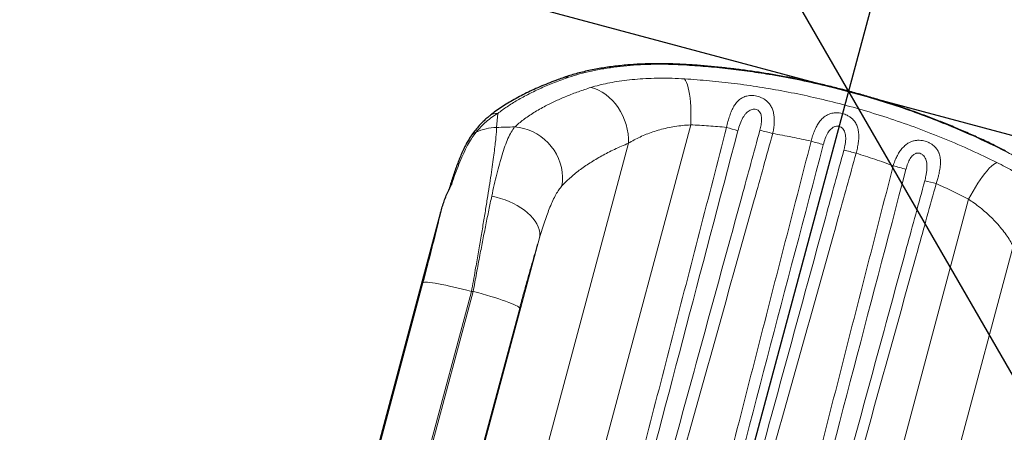
# Model space of a CAD drawing. Units: inches. Extents: x 438 to 1150, y -364 to 378.
# Drawn here: x 589 to 621, y 150 to 163 of the extents above; entities that cross this region are included whole.
import ezdxf

# ---------------------------------------------------------------- set-up
doc = ezdxf.new("R2010")
doc.units = ezdxf.units.IN
doc.header["$MEASUREMENT"] = 0
doc.header["$PDSIZE"] = -1
for name, color, linetype in [('CONTOUR', 7, 'Continuous'), ('DIM_CIRCULATION_LIBRE', 7, 'Continuous'), ('DIM_IMP_BORDURE', 7, 'Continuous')]:
    doc.layers.add(name, color=color, linetype=linetype)
doc.styles.add('DIM', font='romans.shx')
doc.dimstyles.new('Implantation (Pied-mètre)', dxfattribs={"dimscale": 96, "dimtxt": 0.09375, "dimasz": 0.125, "dimexe": 0.125, "dimexo": 0.125, "dimgap": 0.03, "dimtad": 1, "dimdec": 3, "dimzin": 0, "dimdsep": 46, "dimlunit": 4, "dimtxsty": 'DIM', "dimblk1": 'OBLIQUE', "dimblk2": 'OBLIQUE', "dimsah": 1, "dimcen": 0.089844, "dimdle": 0.125, "dimclrt": 7, "dimadec": 0, "dimazin": 0, "dimtfac": 1, "dimtdec": 0, "dimtofl": 0, "dimtmove": 0, "dimatfit": 3, "dimldrblk": 'OBLIQUE', "dimfxl": 1, "dimfrac": 2, "dimtolj": 1, "dimtzin": 0, "dimarcsym": 0})

# ---------------------------------------------------------------- blocks, each defined once
blk = doc.blocks.new('_OBLIQUE')
at = {"color": 0, "linetype": 'ByBlock'}
blk.add_line((-0.5, -0.5), (0.5, 0.5), dxfattribs=at)
blk = doc.blocks.new('*D9')
at = {"layer": 'Defpoints', "color": 0}
for p in [(641.074, 253.462), (665.981, 246.789), (641.138, 154.06)]:
    blk.add_point(p, dxfattribs=at)
at = {"layer": 'DIM_CIRCULATION_LIBRE', "color": 0, "lineweight": -2}
for p, q in [((645.926, 271.574), (630.072, 212.396)), ((647.87, 251.642), (622.962, 258.315)), ((611.378, 142.621), (625.316, 194.647)), ((623.027, 158.912), (598.119, 165.585))]:
    blk.add_line(p, q, dxfattribs=at)
at = {"layer": 'DIM_CIRCULATION_LIBRE', "color": 0, "lineweight": -2, "xscale": 18.75, "yscale": 18.75, "zscale": 18.75}
for p, rotation in [((641.074, 253.462), 75.00213164885045), ((616.231, 160.733), 255.0021316488504)]:
    blk.add_blockref('_OBLIQUE', p, dxfattribs=dict(at, rotation=rotation))
at = {"layer": 'DIM_CIRCULATION_LIBRE', "color": 7, "insert": (627.694, 203.522), "char_height": 14.0625, "attachment_point": 5, "rotation": 75.0021, "style": 'DIM'}
blk.add_mtext('\\A1;B', dxfattribs=at)
blk = doc.blocks.new('*D11')
at = {"layer": 'Defpoints', "color": 0}
for p in [(1134.174, 346.393), (514.747, 85.108), (1134.174, -87.885)]:
    blk.add_point(p, dxfattribs=at)
at = {"layer": 'DIM_IMP_BORDURE', "color": 0, "lineweight": -2}
for p, q in [((514.747, 101.358), (514.747, 362.643)), ((1134.174, -71.635), (1134.174, 362.643)), ((498.497, 346.393), (1150.424, 346.393))]:
    blk.add_line(p, q, dxfattribs=at)
at = {"layer": 'DIM_IMP_BORDURE', "color": 0, "lineweight": -2, "xscale": 16.25, "yscale": 16.25, "zscale": 16.25, "rotation": 180}
blk.add_blockref('_OBLIQUE', (514.747, 346.393), dxfattribs=at)
at = {"layer": 'DIM_IMP_BORDURE', "color": 0, "lineweight": -2, "xscale": 16.25, "yscale": 16.25, "zscale": 16.25}
blk.add_blockref('_OBLIQUE', (1134.174, 346.393), dxfattribs=at)
at = {"layer": 'DIM_IMP_BORDURE', "color": 7, "insert": (824.46, 359.561), "char_height": 12.1875, "attachment_point": 5, "style": 'DIM'}
blk.add_mtext('\\A1;51\'-7" [15.733m]', dxfattribs=at)
blk = doc.blocks.new('*D12')
at = {"layer": 'Defpoints', "color": 0}
for p in [(612.577, 261.097), (469.101, -298.803), (636.114, -298.803)]:
    blk.add_point(p, dxfattribs=at)
at = {"layer": 'DIM_IMP_BORDURE', "color": 0, "lineweight": -2}
for p, q in [((469.101, 277.347), (469.101, -315.053)), ((596.327, 261.097), (452.851, 261.097)), ((619.864, -298.803), (452.851, -298.803))]:
    blk.add_line(p, q, dxfattribs=at)
at = {"layer": 'DIM_IMP_BORDURE', "color": 0, "lineweight": -2, "xscale": 16.25, "yscale": 16.25, "zscale": 16.25}
for p, rotation in [((469.101, 261.097), 90), ((469.101, -298.803), 270)]:
    blk.add_blockref('_OBLIQUE', p, dxfattribs=dict(at, rotation=rotation))
at = {"layer": 'DIM_IMP_BORDURE', "color": 7, "insert": (455.934, -18.853), "char_height": 12.1875, "attachment_point": 5, "rotation": 90, "style": 'DIM'}
blk.add_mtext('\\A1;46\'-8" [14.221m]', dxfattribs=at)

msp = doc.modelspace()

# ---------------------------------------------------------------- linework, layer by layer
at = {"layer": 'CONTOUR', "lineweight": 18}
for p, q in [((604.83686, 160.02682), (604.79641, 159.56937)), ((611.102, 159.65282), (604.62728, 135.48524)), ((609.0839, 159.05817), (602.92124, 136.0554)), ((603.33736, 157.72619), (603.33707, 157.7253)), ((620.1332, 157.23334), (613.65848, 133.06576)), ((606.19207, 155.98264), (601.12776, 137.07956)), ((621.58357, 155.70946), (615.42092, 132.70669)), ((597.97136, 137.98388), (602.40257, 154.52385)), ((603.98006, 154.23805), (599.54885, 137.69808)), ((599.60019, 137.68433), (604.03615, 154.24203)), ((605.54542, 153.70088), (601.10946, 137.14317))]:
    msp.add_line(p, q, dxfattribs=at)
at = {"layer": 'CONTOUR', "lineweight": 25}
for p, q in [((603.27494, 157.63673), (603.2512, 157.55866)), ((602.97808, 156.80361), (597.92379, 137.93792))]:
    msp.add_line(p, q, dxfattribs=at)
at = {"layer": 'CONTOUR', "lineweight": 18, "flags": 128}
for points in [[(610.85817, 161.61799), (610.86697, 161.61568), (610.88652, 161.59901)], [(611.102, 159.65282), (611.10805, 159.80676), (611.11035, 159.95894), (611.10887, 160.10794), (611.10362, 160.25238), (611.09467, 160.3909), (611.08208, 160.52221), (611.06598, 160.64509), (611.04652, 160.75839), (611.02388, 160.86105), (610.99827, 160.95212), (610.96993, 161.03074), (610.93912, 161.09618), (610.90614, 161.14783)], [(609.0839, 159.05817), (609.08233, 159.20846), (609.06864, 159.35987), (609.04295, 159.51098), (609.00549, 159.66038), (608.95663, 159.8067), (608.8968, 159.94857), (608.82657, 160.08467), (608.7466, 160.21374), (608.65761, 160.33457), (608.56045, 160.44605), (608.45601, 160.54713), (608.34527, 160.63689), (608.22925, 160.71447), (608.10904, 160.77917), (607.98575, 160.83038), (607.86052, 160.86762)], [(606.91834, 157.6692), (606.93619, 157.81654), (606.93951, 157.96604), (606.92826, 158.11628), (606.90257, 158.26585), (606.86266, 158.41332), (606.80892, 158.55729), (606.74186, 158.69642), (606.66211, 158.82937), (606.57042, 158.9549), (606.46767, 159.0718), (606.35482, 159.17899), (606.23295, 159.27543), (606.10321, 159.36023), (605.96682, 159.43257), (605.82508, 159.49177), (605.67933, 159.53727), (605.53095, 159.56864), (605.38134, 159.58559)], [(621.32704, 158.81336), (621.31837, 158.81571), (621.29309, 158.81105)], [(620.1332, 157.23334), (620.20492, 157.36968), (620.27901, 157.50262), (620.35479, 157.63093), (620.43154, 157.7534), (620.50856, 157.86888), (620.58512, 157.97632), (620.6605, 158.07469), (620.73401, 158.16308), (620.80495, 158.24067), (620.87267, 158.30673), (620.93654, 158.36065), (620.99595, 158.40192), (621.05035, 158.43016)], [(606.19207, 155.98264), (606.20103, 156.06928), (606.19637, 156.15873), (606.17816, 156.25019), (606.14653, 156.34286), (606.10177, 156.43595), (606.04428, 156.52862), (605.97455, 156.62007), (605.89319, 156.70949), (605.80093, 156.79611), (605.69856, 156.87917), (605.58698, 156.95794), (605.46717, 157.03172), (605.34017, 157.09988), (605.20711, 157.16182), (605.06914, 157.21699), (604.92747, 157.26491), (604.78335, 157.30516), (604.63803, 157.3374)], [(602.40257, 154.52385), (602.42058, 154.53265), (602.4523, 154.53759), (602.49744, 154.53863), (602.55561, 154.53574), (602.62626, 154.52896), (602.70878, 154.51835), (602.80242, 154.50401), (602.90633, 154.48606), (603.01958, 154.46466), (603.14115, 154.44002), (603.26994, 154.41234), (603.40481, 154.38188), (603.54452, 154.34892), (603.68783, 154.31374), (603.83345, 154.27668), (603.98006, 154.23805)], [(605.54542, 153.70088), (605.53421, 153.71751), (605.50919, 153.73765), (605.47059, 153.76112), (605.41876, 153.7877), (605.35416, 153.81716), (605.27738, 153.84922), (605.1891, 153.88362), (605.09012, 153.92002), (604.98133, 153.95811), (604.86371, 153.99755), (604.73832, 154.03797), (604.60628, 154.07901), (604.46879, 154.12031), (604.32709, 154.16149), (604.18244, 154.20219), (604.03615, 154.24203)]]:
    msp.add_lwpolyline(points, dxfattribs=at)
at = {"layer": 'CONTOUR', "lineweight": 18}
for centre, radius, start, end in [((607.07767, 160.91204), 0.29597, 76.860333, 108.586208), ((604.80604, 159.64268), 0.38537, 85.413145, 127.836775), ((604.2604, 159.0673), 0.36969, 111.211692, 145.28653), ((604.82898, 157.92729), 1.6424, 91.136148, 115.317177), ((606.10433, 122.95944), 36.63328, 91.130849, 92.046065), ((611.13564, 155.33281), 4.38741, 70.016209, 75.001589), ((612.05671, 153.4952), 6.12057, 73.748597, 77.781977), ((613.68019, 153.91475), 5.37624, 71.239879, 75.611019), ((615.03197, 153.55341), 5.37546, 74.39373, 78.765278), ((616.22793, 152.37718), 6.12109, 72.223027, 76.256193), ((617.94464, 153.50962), 4.38648, 75.003117, 79.989192), ((603.4499, 157.58095), 0.18374, 127.770315, 162.339492), ((606.20253, 123.33373), 30.98412, 94.009339, 94.113313)]:
    msp.add_arc(centre, radius, start, end, dxfattribs=at)
at = {"layer": 'CONTOUR', "lineweight": 25}
for points, knots in [([(610.858, 161.61505), (610.81011, 161.61791), (610.67461, 161.62601), (610.45356, 161.63384), (610.19453, 161.63902), (609.93711, 161.639), (609.68178, 161.63405), (609.42923, 161.62408), (609.18016, 161.60911), (608.93524, 161.58914), (608.69523, 161.56421), (608.46101, 161.5343), (608.23485, 161.49999), (608.01274, 161.46113), (607.79513, 161.41751), (607.5816, 161.36879), (607.37531, 161.31579), (607.17791, 161.25801), (607.04642, 161.21692), (606.98355, 161.19403), (606.98081, 161.19303)], [0, 0, 0, 0, 0.03113255, 0.08809794, 0.14558126, 0.20357351, 0.26205559, 0.32099907, 0.38036727, 0.44011674, 0.5001991, 0.56056321, 0.62089149, 0.68052198, 0.74316105, 0.80609577, 0.86937027, 0.93301896, 0.99707691, 1, 1, 1, 1]), ([(621.32751, 158.81235), (621.21028, 158.87073), (620.95463, 158.99804), (620.55476, 159.18632), (620.13075, 159.378), (619.70515, 159.5614), (619.27863, 159.73654), (618.84984, 159.90398), (618.41792, 160.06419), (617.98236, 160.21732), (617.54422, 160.36298), (617.10389, 160.50106), (616.66173, 160.63146), (616.21852, 160.75395), (615.77414, 160.86865), (615.32865, 160.97561), (614.8815, 161.07494), (614.43291, 161.16661), (613.98276, 161.25063), (613.53089, 161.32702), (613.0769, 161.39587), (612.62193, 161.45686), (612.16582, 161.51005), (611.70862, 161.5553), (611.27184, 161.59179), (610.9883, 161.60928), (610.85737, 161.61736)], [0, 0, 0, 0, 0.03669405, 0.08002205, 0.1230864, 0.16580119, 0.20808718, 0.25006279, 0.29218179, 0.33423469, 0.37621519, 0.41811833, 0.45994038, 0.50167864, 0.5432122, 0.58479422, 0.62637587, 0.66799333, 0.70968856, 0.75150837, 0.79349963, 0.8357703, 0.87793417, 0.92040947, 0.96324815, 1, 1, 1, 1]), ([(606.98367, 161.19174), (606.91982, 161.16965), (606.76232, 161.11514), (606.52197, 161.02316), (606.261, 160.91653), (606.00961, 160.80542), (605.76787, 160.6903), (605.53626, 160.57131), (605.31545, 160.44881), (605.1052, 160.32286), (604.90589, 160.1934), (604.72663, 160.06818), (604.61939, 159.98467), (604.57066, 159.94672)], [0, 0, 0, 0, 0.0640559, 0.15799475, 0.25243273, 0.34725279, 0.44233285, 0.53754963, 0.63296974, 0.72820472, 0.8239319, 0.91998644, 1, 1, 1, 1]), ([(604.56977, 159.94691), (604.52946, 159.91403), (604.44435, 159.84459), (604.32184, 159.72627), (604.19764, 159.59264), (604.07619, 159.44359), (603.99549, 159.33777), (603.95757, 159.27989), (603.95717, 159.27928)], [0, 0, 0, 0, 0.17089382, 0.36086408, 0.56130218, 0.77298694, 0.99760772, 1, 1, 1, 1]), ([(603.95731, 159.27728), (603.95196, 159.26993), (603.91792, 159.22314), (603.86011, 159.12647), (603.78232, 158.98552), (603.70755, 158.83155), (603.63528, 158.66769), (603.56548, 158.49495), (603.49766, 158.31402), (603.43136, 158.1252), (603.36606, 157.92834), (603.31398, 157.76544), (603.28363, 157.66559), (603.27488, 157.6368)], [0, 0, 0, 0, 0.01897372, 0.12079902, 0.22630408, 0.33286846, 0.43892292, 0.54417402, 0.64857433, 0.752094, 0.85515311, 0.95823626, 1, 1, 1, 1]), ([(602.97808, 156.80361), (603.01382, 156.92745), (603.08557, 157.17603), (603.20869, 157.48383), (603.30336, 157.6619), (603.33707, 157.7253)], [0, 0, 0, 0, 0.38999939, 0.78280813, 1, 1, 1, 1])]:
    msp.add_open_spline(points, degree=3, knots=knots, dxfattribs=at)
at = {"layer": 'CONTOUR', "lineweight": 18}
for points, knots in [([(610.88652, 161.59901), (610.75792, 161.60556), (610.46973, 161.62025), (610.03347, 161.62469), (609.57679, 161.6139), (609.13393, 161.58632), (608.69676, 161.54197), (608.27368, 161.48077), (607.86621, 161.40208), (607.48476, 161.30939), (607.25823, 161.23664), (607.14496, 161.20026)], [0, 0, 0, 0, 0.086110133, 0.192976354, 0.299849986, 0.409754763, 0.519666601, 0.638079098, 0.756498252, 0.878247269, 1, 1, 1, 1]), ([(621.29309, 158.81105), (621.04448, 158.93271), (620.54712, 159.1761), (619.77933, 159.51496), (618.99155, 159.83553), (618.18324, 160.13401), (617.35662, 160.40941), (616.4955, 160.66564), (615.60109, 160.8988), (614.67564, 161.10561), (613.81717, 161.26602), (613.02889, 161.38793), (612.31204, 161.47871), (611.59695, 161.55122), (611.12326, 161.58309), (610.88652, 161.59901)], [0, 0, 0, 0, 0.07790956, 0.15586303, 0.23376879, 0.31344118, 0.39316553, 0.47283609, 0.55941174, 0.64605662, 0.73263407, 0.79944434, 0.86631334, 0.93318547, 1, 1, 1, 1]), ([(607.14496, 161.20026), (606.98808, 161.14448), (606.67423, 161.0329), (606.24357, 160.85098), (605.84037, 160.65887), (605.47007, 160.45639), (605.13009, 160.24543), (604.93458, 160.09968), (604.83686, 160.02682)], [0, 0, 0, 0, 0.16499856, 0.3300872, 0.49508869, 0.66336238, 0.83172837, 1, 1, 1, 1]), ([(607.86052, 160.86762), (607.94777, 160.89341), (608.11778, 160.94368), (608.4013, 161.00764), (608.70165, 161.0624), (609.0253, 161.10725), (609.36905, 161.1412), (609.7285, 161.16317), (610.10498, 161.17249), (610.49748, 161.16933), (610.76993, 161.155), (610.90614, 161.14783)], [0, 0, 0, 0, 0.11446188, 0.22304033, 0.33161683, 0.44279483, 0.55396878, 0.66389925, 0.77382438, 0.88691558, 1, 1, 1, 1]), ([(610.90614, 161.14783), (611.17471, 161.12858), (611.71199, 161.09007), (612.52299, 161.00024), (613.34138, 160.88582), (614.16579, 160.74345), (614.99401, 160.57342), (615.84415, 160.37059), (616.71341, 160.13207), (617.59828, 159.85587), (618.47864, 159.5474), (619.35076, 159.20596), (620.21397, 158.83482), (620.77162, 158.56501), (621.05035, 158.43016)], [0, 0, 0, 0, 0.07769717, 0.15543621, 0.23313, 0.31249761, 0.39191431, 0.47128031, 0.55816376, 0.64511392, 0.73199899, 0.82130759, 0.9106857, 1, 1, 1, 1]), ([(605.38134, 159.58559), (605.47349, 159.66462), (605.65786, 159.82277), (605.99749, 160.05114), (606.35202, 160.25409), (606.71289, 160.43202), (607.06869, 160.58642), (607.44872, 160.73312), (607.7233, 160.8228), (607.86052, 160.86762)], [0, 0, 0, 0, 0.16410034, 0.32833922, 0.49244707, 0.61927557, 0.74622491, 0.87317308, 1, 1, 1, 1]), ([(612.27107, 159.57076), (612.28483, 159.63598), (612.31237, 159.76642), (612.36658, 159.94805), (612.42965, 160.11353), (612.50235, 160.25694), (612.58744, 160.37923), (612.68456, 160.47632), (612.79719, 160.54805), (612.90773, 160.58779), (613.01071, 160.60449), (613.10404, 160.60802), (613.19991, 160.59904), (613.29422, 160.57801), (613.3882, 160.5458), (613.48717, 160.49589), (613.58263, 160.42464), (613.66771, 160.3331), (613.73505, 160.22274), (613.78327, 160.09539), (613.81129, 159.95899), (613.82225, 159.81512), (613.81762, 159.66536), (613.80035, 159.51612), (613.77952, 159.41807), (613.76956, 159.37121)], [0, 0, 0, 0, 0.0595067, 0.11901644, 0.17440512, 0.22977875, 0.28153983, 0.33324935, 0.38089044, 0.42840845, 0.45613091, 0.48383048, 0.51637402, 0.54286843, 0.56936776, 0.60448347, 0.64305261, 0.68169274, 0.72721412, 0.77279571, 0.81827883, 0.86378322, 0.91050448, 0.95723458, 1, 1, 1, 1]), ([(604.83686, 160.02682), (604.77166, 159.98616), (604.64125, 159.90483), (604.45888, 159.75671), (604.28564, 159.59392), (604.17964, 159.4726), (604.12664, 159.41194)], [0, 0, 0, 0, 0.2489389, 0.49789911, 0.74894396, 1, 1, 1, 1]), ([(613.35202, 159.47713), (613.35928, 159.50539), (613.38198, 159.59366), (613.4052, 159.738), (613.40766, 159.87829), (613.38973, 159.97865), (613.36484, 160.04558), (613.32957, 160.09556), (613.28419, 160.13333), (613.23218, 160.15731), (613.16405, 160.16647), (613.09687, 160.15761), (613.0289, 160.1322), (612.96605, 160.09254), (612.90485, 160.03628), (612.84953, 159.96748), (612.7791, 159.85415), (612.70255, 159.68542), (612.65826, 159.53491), (612.63506, 159.45606)], [0, 0, 0, 0, 0.04834658, 0.15101046, 0.24358485, 0.28472376, 0.32570738, 0.36594521, 0.3877017, 0.42438998, 0.45854353, 0.49968634, 0.53721734, 0.58377117, 0.63044728, 0.68504169, 0.73969936, 0.86363087, 1, 1, 1, 1]), ([(615.0162, 159.12234), (615.03189, 159.18085), (615.06325, 159.29785), (615.12442, 159.46116), (615.19529, 159.61075), (615.27511, 159.73947), (615.36492, 159.84754), (615.46173, 159.93119), (615.56852, 159.9924), (615.67132, 160.02739), (615.76899, 160.04307), (615.8517, 160.04593), (615.93657, 160.03943), (616.02196, 160.0236), (616.10747, 159.99763), (616.19437, 159.96043), (616.27888, 159.91073), (616.34962, 159.8534), (616.42114, 159.7777), (616.48552, 159.67944), (616.53686, 159.54394), (616.56289, 159.39454), (616.56706, 159.23331), (616.55207, 159.06456), (616.52252, 158.89564), (616.4925, 158.78416), (616.4781, 158.7307)], [0, 0, 0, 0, 0.05435705, 0.1087103, 0.16047666, 0.21222599, 0.25902218, 0.30578005, 0.34757936, 0.38930924, 0.41692406, 0.44451674, 0.46717548, 0.49456486, 0.52195157, 0.54654545, 0.57988098, 0.61326344, 0.63558026, 0.68594319, 0.73640727, 0.78944244, 0.84251262, 0.89641034, 0.95031736, 1, 1, 1, 1]), ([(611.102, 159.65282), (611.01464, 159.64686), (610.83991, 159.63492), (610.58501, 159.59978), (610.33704, 159.55292), (610.09795, 159.49397), (609.8712, 159.42497), (609.65585, 159.34652), (609.45336, 159.25945), (609.25984, 159.16354), (609.14351, 159.09387), (609.0839, 159.05817)], [0, 0, 0, 0, 0.1067731, 0.2135647, 0.32385194, 0.43415515, 0.54470429, 0.65526403, 0.76825083, 0.88124426, 1, 1, 1, 1]), ([(612.27107, 159.57076), (612.07568, 159.58847), (611.6846, 159.62391), (611.29631, 159.64318), (611.102, 159.65282)], [0, 0, 0, 0, 0.49959656, 1, 1, 1, 1]), ([(604.12664, 159.41194), (604.08579, 159.35822), (604.00385, 159.25047), (603.88117, 159.04674), (603.7575, 158.8084), (603.6326, 158.52993), (603.51077, 158.2231), (603.41265, 157.95057), (603.35546, 157.78012), (603.33736, 157.72619)], [0, 0, 0, 0, 0.14000556, 0.28083597, 0.4397595, 0.59869599, 0.76163016, 0.92457512, 1, 1, 1, 1]), ([(604.79641, 159.56937), (604.79402, 159.5177), (604.78947, 159.41947), (604.772, 159.22479), (604.74811, 159.00388), (604.71638, 158.74663), (604.67663, 158.45093), (604.62903, 158.11902), (604.57328, 157.7487), (604.5103, 157.34617), (604.44029, 156.91222), (604.36442, 156.45351), (604.28255, 155.9686), (604.19554, 155.46218), (604.1146, 154.99814), (604.04252, 154.58905), (604.00088, 154.35505), (603.98006, 154.23805)], [0, 0, 0, 0, 0.0712803, 0.13554086, 0.199802, 0.26580542, 0.33180968, 0.4007094, 0.46961028, 0.54056402, 0.61151912, 0.68333556, 0.75515334, 0.82916068, 0.90316928, 0.95158456, 1, 1, 1, 1]), ([(604.63803, 157.3374), (604.66504, 157.46229), (604.71906, 157.71208), (604.80129, 158.0598), (604.8852, 158.38486), (604.97358, 158.68994), (605.06652, 158.96821), (605.16599, 159.21629), (605.27015, 159.42808), (605.34428, 159.53309), (605.38134, 159.58559)], [0, 0, 0, 0, 0.11739187, 0.23478343, 0.35504594, 0.47530827, 0.6045417, 0.73377513, 0.86688736, 1, 1, 1, 1]), ([(606.02976, 135.0934), (606.20929, 135.81885), (606.74789, 137.99523), (607.6597, 141.61883), (608.97278, 146.78568), (610.50869, 152.77001), (611.68361, 157.30384), (612.27107, 159.57076)], [0, 0, 0, 0, 0.08874723, 0.26624271, 0.44373977, 0.72186922, 1, 1, 1, 1]), ([(612.63506, 159.45606), (611.44158, 154.92988), (609.4865, 147.51534), (607.35918, 139.37371), (606.42451, 135.75854), (606.23758, 135.03555)], [0, 0, 0, 0, 0.556276, 0.91126032, 1, 1, 1, 1]), ([(606.59961, 134.93327), (607.23565, 137.22232), (608.50774, 141.80044), (610.55856, 149.26233), (612.17196, 155.15496), (613.15534, 158.75677), (613.35202, 159.47713)], [0, 0, 0, 0, 0.27999743, 0.55999634, 0.91199844, 1, 1, 1, 1]), ([(613.76956, 159.37121), (613.56873, 158.65164), (612.56459, 155.05376), (610.91338, 149.1686), (609.12501, 142.86361), (607.81577, 138.29351), (607.15167, 136.01131), (606.81962, 134.87021)], [0, 0, 0, 0, 0.0879979, 0.43998939, 0.71999224, 0.85999621, 1, 1, 1, 1]), ([(615.0162, 159.12234), (614.80916, 159.16846), (614.39465, 159.26079), (613.97807, 159.33438), (613.76956, 159.37121)], [0, 0, 0, 0, 0.49948852, 1, 1, 1, 1]), ([(616.07926, 158.82586), (616.08764, 158.85857), (616.11384, 158.96093), (616.13531, 159.09712), (616.14119, 159.23129), (616.13518, 159.3222), (616.11754, 159.40592), (616.08658, 159.48007), (616.04291, 159.53728), (615.98846, 159.57938), (615.93434, 159.60234), (615.86792, 159.61274), (615.81293, 159.60663), (615.75631, 159.58711), (615.70821, 159.56009), (615.65497, 159.51538), (615.60594, 159.45871), (615.54082, 159.36029), (615.46996, 159.21057), (615.43008, 159.07582), (615.40922, 159.00537)], [0, 0, 0, 0, 0.05673173, 0.17753225, 0.23329728, 0.28899699, 0.33686236, 0.3845574, 0.43088448, 0.4613159, 0.50135477, 0.52736904, 0.57309804, 0.59351521, 0.63162094, 0.66983469, 0.71679688, 0.76382866, 0.87652629, 1, 1, 1, 1]), ([(609.0839, 159.05817), (608.9295, 158.99221), (608.62058, 158.86023), (608.20484, 158.64466), (607.82133, 158.4167), (607.47699, 158.17648), (607.16918, 157.92644), (607.00193, 157.75492), (606.91834, 157.6692)], [0, 0, 0, 0, 0.16432484, 0.32877587, 0.49310699, 0.66202971, 0.83108255, 1, 1, 1, 1]), ([(608.74173, 134.34131), (608.91957, 135.06701), (609.45311, 137.2441), (610.35785, 140.86876), (611.67413, 146.08659), (613.22559, 152.17149), (614.41933, 156.80539), (615.0162, 159.12234)], [0, 0, 0, 0, 0.08768427, 0.263054, 0.43842548, 0.71921199, 1, 1, 1, 1]), ([(617.68218, 158.32301), (617.69942, 158.37555), (617.7339, 158.48064), (617.80031, 158.62812), (617.87714, 158.7643), (617.96294, 158.8818), (618.05741, 158.97973), (618.15514, 159.0537), (618.25839, 159.10678), (618.36275, 159.13983), (618.47244, 159.15444), (618.57767, 159.15204), (618.67697, 159.13554), (618.75382, 159.1134), (618.82792, 159.08448), (618.89839, 159.04907), (618.96951, 159.00167), (619.04394, 158.9378), (619.1135, 158.85401), (619.15534, 158.77412), (619.19134, 158.67921), (619.21652, 158.56682), (619.22223, 158.39621), (619.20287, 158.21131), (619.16641, 158.03664), (619.12421, 157.88086), (619.09455, 157.79142), (619.07971, 157.7467)], [0, 0, 0, 0, 0.04937754, 0.09874794, 0.14703086, 0.19529527, 0.23847174, 0.28161548, 0.3183667, 0.35507611, 0.38919446, 0.42326333, 0.45098724, 0.47870242, 0.49390562, 0.52223233, 0.55058166, 0.57514547, 0.61998358, 0.66491842, 0.67423513, 0.73250227, 0.79083892, 0.85337271, 0.91592148, 0.95796141, 1, 1, 1, 1]), ([(615.40922, 159.00537), (614.19291, 154.37999), (612.21696, 146.8659), (610.07067, 138.62454), (609.13985, 135.00883), (608.9537, 134.28574)], [0, 0, 0, 0, 0.5615915, 0.9123239, 1, 1, 1, 1]), ([(609.31191, 134.18977), (609.95154, 136.49382), (611.2308, 141.10192), (613.28649, 148.5945), (614.90125, 154.50286), (615.88292, 158.10536), (616.07926, 158.82586)], [0, 0, 0, 0, 0.28077864, 0.56155898, 0.91231094, 1, 1, 1, 1]), ([(616.4781, 158.7307), (616.27801, 158.01082), (615.27758, 154.41143), (613.62815, 148.50914), (611.839, 142.17956), (610.52469, 137.57836), (609.85708, 135.28074), (609.52327, 134.13194)], [0, 0, 0, 0, 0.08768515, 0.43842568, 0.71921009, 0.85960515, 1, 1, 1, 1]), ([(617.68218, 158.32301), (617.4836, 158.3952), (617.08603, 158.53973), (616.68088, 158.667), (616.4781, 158.7307)], [0, 0, 0, 0, 0.49949103, 1, 1, 1, 1]), ([(618.70716, 157.82932), (618.72127, 157.88572), (618.74573, 157.98351), (618.7684, 158.12291), (618.77939, 158.24159), (618.77945, 158.35377), (618.76726, 158.45126), (618.7423, 158.53751), (618.70532, 158.61133), (618.65958, 158.66592), (618.60742, 158.70595), (618.56129, 158.72785), (618.50408, 158.74001), (618.45852, 158.73771), (618.41056, 158.72374), (618.36991, 158.70314), (618.3041, 158.65168), (618.22802, 158.55052), (618.15208, 158.39279), (618.11571, 158.26996), (618.09677, 158.206)], [0, 0, 0, 0, 0.096386729, 0.167131558, 0.237846426, 0.300019406, 0.362103762, 0.410912046, 0.459584146, 0.507711635, 0.532841895, 0.570234339, 0.590737271, 0.628788564, 0.644361568, 0.675205249, 0.706151834, 0.787826379, 0.889506509, 1, 1, 1, 1]), ([(624.3339, 156.59528), (624.25554, 156.68179), (624.10617, 156.84672), (623.84487, 157.09802), (623.56387, 157.34589), (623.25149, 157.5976), (622.91107, 157.84935), (622.54659, 158.09716), (622.15607, 158.34111), (621.73966, 158.58132), (621.44194, 158.73448), (621.29309, 158.81105)], [0, 0, 0, 0, 0.11955517, 0.22792057, 0.33628259, 0.44721475, 0.5581409, 0.66698273, 0.77581722, 0.88791315, 1, 1, 1, 1]), ([(621.05035, 158.43016), (621.14247, 158.38354), (621.35091, 158.27804), (621.66123, 158.10614), (621.98221, 157.91487), (622.2874, 157.71775), (622.58079, 157.51261), (622.8568, 157.30267), (623.11438, 157.08802), (623.34877, 156.87396), (623.48142, 156.73462), (623.54775, 156.66495)], [0, 0, 0, 0, 0.08548938, 0.19344333, 0.30140278, 0.41232, 0.52324231, 0.64077997, 0.75832182, 0.87916008, 1, 1, 1, 1]), ([(611.45234, 133.62908), (611.62988, 134.35464), (612.16251, 136.53133), (613.06452, 140.15582), (614.37253, 145.35907), (615.91042, 151.41514), (617.09159, 156.02038), (617.68218, 158.32301)], [0, 0, 0, 0, 0.087997, 0.26399214, 0.43998886, 0.71999373, 1, 1, 1, 1]), ([(618.09677, 158.206), (616.89042, 153.6096), (614.92585, 146.1243), (612.79054, 137.91216), (611.86043, 134.29675), (611.67441, 133.57371)], [0, 0, 0, 0, 0.56002686, 0.91201048, 1, 1, 1, 1]), ([(612.03908, 133.48131), (612.663, 135.73706), (613.91084, 140.24857), (615.93448, 147.64474), (617.5319, 153.50534), (618.51128, 157.10865), (618.70716, 157.82932)], [0, 0, 0, 0, 0.27812214, 0.55624572, 0.9112483, 1, 1, 1, 1]), ([(619.07971, 157.7467), (618.88063, 157.02647), (617.88521, 153.42533), (616.25789, 147.56916), (614.49935, 141.30949), (613.2208, 136.80335), (612.57226, 134.55279), (612.24798, 133.42751)], [0, 0, 0, 0, 0.08874798, 0.44373986, 0.72186754, 0.86093386, 1, 1, 1, 1]), ([(620.1332, 157.23334), (619.96038, 157.32198), (619.61448, 157.4994), (619.25806, 157.66422), (619.07971, 157.7467)], [0, 0, 0, 0, 0.4996016, 1, 1, 1, 1]), ([(606.91834, 157.6692), (606.88472, 157.62919), (606.81747, 157.54918), (606.71986, 157.38964), (606.62401, 157.20184), (606.5324, 156.99058), (606.44514, 156.76329), (606.36094, 156.52208), (606.27675, 156.26282), (606.2203, 156.07603), (606.19207, 155.98264)], [0, 0, 0, 0, 0.12677883, 0.25356542, 0.38439901, 0.51524229, 0.63508456, 0.75493316, 0.87746366, 1, 1, 1, 1]), ([(604.03615, 154.24203), (604.0539, 154.34092), (604.08941, 154.5387), (604.14345, 154.83386), (604.19794, 155.1273), (604.26669, 155.49183), (604.34951, 155.92174), (604.44656, 156.41201), (604.54341, 156.88858), (604.60649, 157.18779), (604.63803, 157.3374)], [0, 0, 0, 0, 0.08903775, 0.1780755, 0.26793076, 0.35778597, 0.51593033, 0.6740735, 0.83703784, 1, 1, 1, 1]), ([(621.58357, 155.70946), (621.54921, 155.77119), (621.48047, 155.89465), (621.35288, 156.08517), (621.20642, 156.27836), (621.04668, 156.46388), (620.87824, 156.6386), (620.70247, 156.80315), (620.50991, 156.96484), (620.31905, 157.10942), (620.18892, 157.19618), (620.1332, 157.23334)], [0, 0, 0, 0, 0.12072284, 0.24143967, 0.3650023, 0.48855147, 0.59457248, 0.70058165, 0.80951223, 0.91842443, 1, 1, 1, 1]), ([(602.40257, 154.52385), (602.42558, 154.61001), (602.47166, 154.78257), (602.54992, 155.08008), (602.6366, 155.41433), (602.73061, 155.78404), (602.82055, 156.14557), (602.90416, 156.48922), (602.95404, 156.70138), (602.97808, 156.80361)], [0, 0, 0, 0, 0.1061691, 0.21265967, 0.36962824, 0.52659241, 0.68817799, 0.84975773, 1, 1, 1, 1]), ([(606.19207, 155.98264), (606.15985, 155.87545), (606.09541, 155.66108), (605.99392, 155.314), (605.88946, 154.94997), (605.77901, 154.55726), (605.66388, 154.14055), (605.58502, 153.84786), (605.54542, 153.70088)], [0, 0, 0, 0, 0.15803689, 0.31607733, 0.47878629, 0.64149794, 0.81996915, 1, 1, 1, 1])]:
    msp.add_open_spline(points, degree=3, knots=knots, dxfattribs=at)

# ---------------------------------------------------------------- dimensions: what is measured, and where the dimension line sits
at = {"layer": 'DIM_CIRCULATION_LIBRE'}
dim = msp.add_linear_dim(base=(641.07369, 253.46249), p1=(641.13826, 154.05967), p2=(665.98144, 246.78947), angle=75.002132, text='B', dimstyle='Implantation (Pied-mètre)', override={"dimscale": 150, "dimtad": 0, "dimdec": 4}, dxfattribs=at)
dim.commit()
dim.dimension.update_dxf_attribs({"geometry": '*D9', "text_midpoint": (627.69405, 203.52157), "dimtype": 160})
at = {"layer": 'DIM_IMP_BORDURE'}
dim = msp.add_linear_dim(base=(1134.17358, 346.3933), p1=(514.74704, 85.10838), p2=(1134.17358, -87.88509), dimstyle='Implantation (Pied-mètre)', override={"dimscale": 130, "dimdec": 0}, dxfattribs=at)
dim.commit()
dim.dimension.update_dxf_attribs({"geometry": '*D11', "text_midpoint": (824.46031, 359.56087)})
dim = msp.add_linear_dim(base=(469.10133, -298.80291), p1=(612.57725, 261.09695), p2=(636.11425, -298.80291), angle=90, dimstyle='Implantation (Pied-mètre)', override={"dimscale": 130, "dimdec": 0}, dxfattribs=at)
dim.commit()
dim.dimension.update_dxf_attribs({"geometry": '*D12', "text_midpoint": (455.93375, -18.85298)})

doc.saveas('drawing.dxf')
